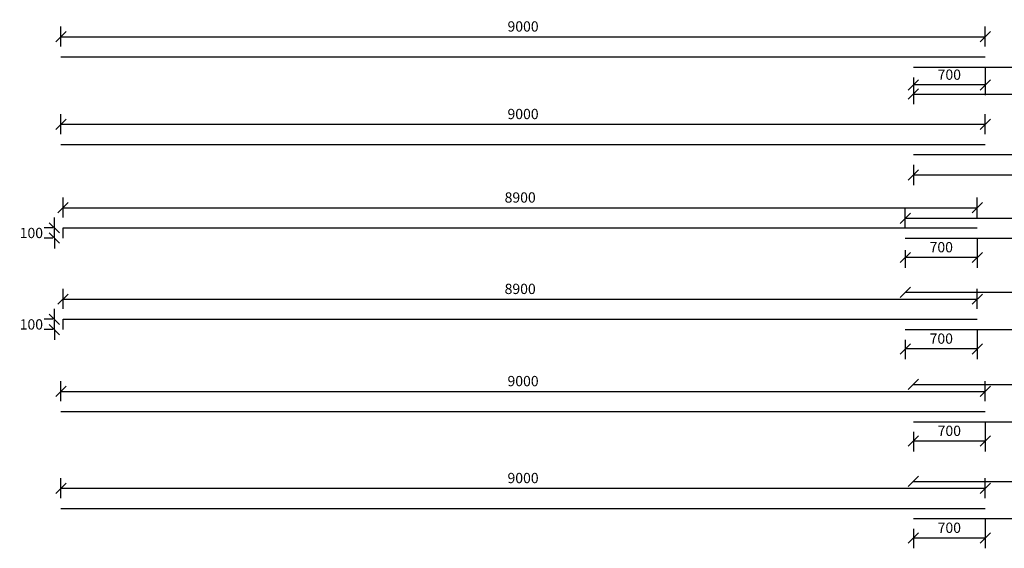
# Model space of a CAD drawing. Units: metres. Extents: x 355285.8 to 355345.8, y 8390192.4 to 8390234.7.
# Drawn here: x 355298.3 to 355307.9, y 8390207.8 to 8390213 of the extents above; entities that cross this region are included whole.
import ezdxf

# ---------------------------------------------------------------- set-up
doc = ezdxf.new("R2010")
doc.units = ezdxf.units.M
for name, color, linetype in [('A-ACOTADO-INDEMAT', 252, 'Continuous'), ('ARMADURA', 5, 'Continuous'), ('dimensiones', 8, 'Continuous')]:
    doc.layers.add(name, color=color, linetype=linetype)
doc.styles.add('01COTAS', font='romans.shx')
doc.dimstyles.new('DIM-50-CORTE', dxfattribs={"dimscale": 0.05, "dimtxt": 2, "dimasz": 2, "dimexe": 2, "dimexo": 2, "dimgap": 1, "dimtad": 1, "dimtih": 1, "dimtoh": 1, "dimdec": 0, "dimlfac": 1000, "dimdsep": 46, "dimtxsty": '01COTAS', "dimblk": 'OBLIQUE', "dimcen": 25, "dimclrd": 251, "dimclre": 251, "dimclrt": 7, "dimadec": 0, "dimazin": 0, "dimtfac": 1, "dimtdec": 0, "dimtmove": 2, "dimatfit": 3, "dimfxl": 1, "dimtolj": 1, "dimtzin": 0, "dimarcsym": 0})

# ---------------------------------------------------------------- blocks, each defined once
blk = doc.blocks.new('_Oblique')
at = {"color": 0, "linetype": 'ByBlock', "lineweight": -2}
blk.add_line((-0.5, -0.5), (0.5, 0.5), dxfattribs=at)
blk = doc.blocks.new('*D3156')
at = {"color": 251, "linetype": 'Continuous', "lineweight": -2, "transparency": 16777216}
for p, q in [((355298.6646, 8390211.8623), (355298.6646, 8390212.0577)), ((355307.6646, 8390211.8623), (355307.6646, 8390212.0577)), ((355298.6646, 8390211.9577), (355307.6646, 8390211.9577))]:
    blk.add_line(p, q, dxfattribs=at)
at = {"layer": 'Defpoints', "color": 0, "linetype": 'Continuous', "transparency": 16777216}
for p in [(355307.6646, 8390211.9577), (355298.6646, 8390211.7623), (355307.6646, 8390211.7623)]:
    blk.add_point(p, dxfattribs=at)
at = {"color": 251, "linetype": 'Continuous', "lineweight": -2, "transparency": 16777216, "xscale": 0.1, "yscale": 0.1, "zscale": 0.1, "rotation": 180}
blk.add_blockref('_Oblique', (355298.6646, 8390211.9577), dxfattribs=at)
at = {"color": 251, "linetype": 'Continuous', "lineweight": -2, "transparency": 16777216, "xscale": 0.1, "yscale": 0.1, "zscale": 0.1}
blk.add_blockref('_Oblique', (355307.6646, 8390211.9577), dxfattribs=at)
at = {"color": 7, "linetype": 'Continuous', "lineweight": -2, "transparency": 16777216, "insert": (355303.1646, 8390212.0577), "char_height": 0.1, "attachment_point": 5, "style": '01COTAS'}
blk.add_mtext('\\A1;9000', dxfattribs=at)
blk = doc.blocks.new('*D3158')
at = {"color": 251, "linetype": 'Continuous', "lineweight": -2, "transparency": 16777216}
for p, q in [((355298.6646, 8390212.7145), (355298.6646, 8390212.91)), ((355307.6646, 8390212.7145), (355307.6646, 8390212.91)), ((355298.6646, 8390212.81), (355307.6646, 8390212.81))]:
    blk.add_line(p, q, dxfattribs=at)
at = {"layer": 'Defpoints', "color": 0, "linetype": 'Continuous', "transparency": 16777216}
for p in [(355307.6646, 8390212.81), (355298.6646, 8390212.6145), (355307.6646, 8390212.6145)]:
    blk.add_point(p, dxfattribs=at)
at = {"color": 251, "linetype": 'Continuous', "lineweight": -2, "transparency": 16777216, "xscale": 0.1, "yscale": 0.1, "zscale": 0.1, "rotation": 180}
blk.add_blockref('_Oblique', (355298.6646, 8390212.81), dxfattribs=at)
at = {"color": 251, "linetype": 'Continuous', "lineweight": -2, "transparency": 16777216, "xscale": 0.1, "yscale": 0.1, "zscale": 0.1}
blk.add_blockref('_Oblique', (355307.6646, 8390212.81), dxfattribs=at)
at = {"color": 7, "linetype": 'Continuous', "lineweight": -2, "transparency": 16777216, "insert": (355303.1646, 8390212.91), "char_height": 0.1, "attachment_point": 5, "style": '01COTAS'}
blk.add_mtext('\\A1;9000', dxfattribs=at)
blk = doc.blocks.new('*D3159')
at = {"color": 251, "linetype": 'Continuous', "lineweight": -2, "transparency": 16777216}
for p, q in [((355306.9646, 8390212.4145), (355306.9646, 8390212.152)), ((355315.9646, 8390212.4145), (355315.9646, 8390212.152)), ((355306.9646, 8390212.252), (355315.9646, 8390212.252))]:
    blk.add_line(p, q, dxfattribs=at)
at = {"layer": 'Defpoints', "color": 0, "linetype": 'Continuous', "transparency": 16777216}
for p in [(355306.9646, 8390212.5145), (355315.9646, 8390212.5145), (355315.9646, 8390212.252)]:
    blk.add_point(p, dxfattribs=at)
at = {"color": 251, "linetype": 'Continuous', "lineweight": -2, "transparency": 16777216, "xscale": 0.1, "yscale": 0.1, "zscale": 0.1, "rotation": 180}
blk.add_blockref('_Oblique', (355306.9646, 8390212.252), dxfattribs=at)
at = {"color": 251, "linetype": 'Continuous', "lineweight": -2, "transparency": 16777216, "xscale": 0.1, "yscale": 0.1, "zscale": 0.1}
blk.add_blockref('_Oblique', (355315.9646, 8390212.252), dxfattribs=at)
at = {"color": 7, "linetype": 'Continuous', "lineweight": -2, "transparency": 16777216, "insert": (355311.4646, 8390212.352), "char_height": 0.1, "attachment_point": 5, "style": '01COTAS'}
blk.add_mtext('\\A1;9000', dxfattribs=at)
blk = doc.blocks.new('*D3160')
at = {"color": 251, "linetype": 'Continuous', "lineweight": -2, "transparency": 16777216}
for p, q in [((355307.6646, 8390212.5145), (355307.6646, 8390212.2408)), ((355306.9646, 8390212.4145), (355306.9646, 8390212.2408)), ((355307.6646, 8390212.3408), (355306.9646, 8390212.3408))]:
    blk.add_line(p, q, dxfattribs=at)
at = {"layer": 'Defpoints', "color": 0, "linetype": 'Continuous', "transparency": 16777216}
for p in [(355307.6646, 8390212.6145), (355306.9646, 8390212.5145), (355306.9646, 8390212.3408)]:
    blk.add_point(p, dxfattribs=at)
at = {"color": 251, "linetype": 'Continuous', "lineweight": -2, "transparency": 16777216, "xscale": 0.1, "yscale": 0.1, "zscale": 0.1, "rotation": 180}
blk.add_blockref('_Oblique', (355306.9646, 8390212.3408), dxfattribs=at)
at = {"color": 251, "linetype": 'Continuous', "lineweight": -2, "transparency": 16777216, "xscale": 0.1, "yscale": 0.1, "zscale": 0.1}
blk.add_blockref('_Oblique', (355307.6646, 8390212.3408), dxfattribs=at)
at = {"color": 7, "linetype": 'Continuous', "lineweight": -2, "transparency": 16777216, "insert": (355307.3146, 8390212.4408), "char_height": 0.1, "attachment_point": 5, "style": '01COTAS'}
blk.add_mtext('\\A1;700', dxfattribs=at)
blk = doc.blocks.new('*D3161')
at = {"color": 251, "linetype": 'Continuous', "lineweight": -2, "transparency": 16777216}
for p, q in [((355298.6646, 8390209.2628), (355298.6646, 8390209.4583)), ((355307.6646, 8390209.2628), (355307.6646, 8390209.4583)), ((355298.6646, 8390209.3583), (355307.6646, 8390209.3583))]:
    blk.add_line(p, q, dxfattribs=at)
at = {"layer": 'Defpoints', "color": 0, "linetype": 'Continuous', "transparency": 16777216}
for p in [(355307.6646, 8390209.3583), (355298.6646, 8390209.1628), (355307.6646, 8390209.1628)]:
    blk.add_point(p, dxfattribs=at)
at = {"color": 251, "linetype": 'Continuous', "lineweight": -2, "transparency": 16777216, "xscale": 0.1, "yscale": 0.1, "zscale": 0.1, "rotation": 180}
blk.add_blockref('_Oblique', (355298.6646, 8390209.3583), dxfattribs=at)
at = {"color": 251, "linetype": 'Continuous', "lineweight": -2, "transparency": 16777216, "xscale": 0.1, "yscale": 0.1, "zscale": 0.1}
blk.add_blockref('_Oblique', (355307.6646, 8390209.3583), dxfattribs=at)
at = {"color": 7, "linetype": 'Continuous', "lineweight": -2, "transparency": 16777216, "insert": (355303.1646, 8390209.4583), "char_height": 0.1, "attachment_point": 5, "style": '01COTAS'}
blk.add_mtext('\\A1;9000', dxfattribs=at)
blk = doc.blocks.new('*D3162')
at = {"color": 251, "linetype": 'Continuous', "lineweight": -2, "transparency": 16777216}
for p, q in [((355307.6646, 8390209.0628), (355307.6646, 8390208.7743)), ((355306.9646, 8390208.9628), (355306.9646, 8390208.7743)), ((355307.6646, 8390208.8743), (355306.9646, 8390208.8743))]:
    blk.add_line(p, q, dxfattribs=at)
at = {"layer": 'Defpoints', "color": 0, "linetype": 'Continuous', "transparency": 16777216}
for p in [(355307.6646, 8390209.1628), (355306.9646, 8390209.0628), (355306.9646, 8390208.8743)]:
    blk.add_point(p, dxfattribs=at)
at = {"color": 251, "linetype": 'Continuous', "lineweight": -2, "transparency": 16777216, "xscale": 0.1, "yscale": 0.1, "zscale": 0.1, "rotation": 180}
blk.add_blockref('_Oblique', (355306.9646, 8390208.8743), dxfattribs=at)
at = {"color": 251, "linetype": 'Continuous', "lineweight": -2, "transparency": 16777216, "xscale": 0.1, "yscale": 0.1, "zscale": 0.1}
blk.add_blockref('_Oblique', (355307.6646, 8390208.8743), dxfattribs=at)
at = {"color": 7, "linetype": 'Continuous', "lineweight": -2, "transparency": 16777216, "insert": (355307.3146, 8390208.9743), "char_height": 0.1, "attachment_point": 5, "style": '01COTAS'}
blk.add_mtext('\\A1;700', dxfattribs=at)
blk = doc.blocks.new('*D3163')
at = {"color": 251, "linetype": 'Continuous', "lineweight": -2, "transparency": 16777216}
for p, q in [((355298.6646, 8390208.3192), (355298.6646, 8390208.5147)), ((355307.6646, 8390208.3192), (355307.6646, 8390208.5147)), ((355298.6646, 8390208.4147), (355307.6646, 8390208.4147))]:
    blk.add_line(p, q, dxfattribs=at)
at = {"layer": 'Defpoints', "color": 0, "linetype": 'Continuous', "transparency": 16777216}
for p in [(355307.6646, 8390208.4147), (355298.6646, 8390208.2192), (355307.6646, 8390208.2192)]:
    blk.add_point(p, dxfattribs=at)
at = {"color": 251, "linetype": 'Continuous', "lineweight": -2, "transparency": 16777216, "xscale": 0.1, "yscale": 0.1, "zscale": 0.1, "rotation": 180}
blk.add_blockref('_Oblique', (355298.6646, 8390208.4147), dxfattribs=at)
at = {"color": 251, "linetype": 'Continuous', "lineweight": -2, "transparency": 16777216, "xscale": 0.1, "yscale": 0.1, "zscale": 0.1}
blk.add_blockref('_Oblique', (355307.6646, 8390208.4147), dxfattribs=at)
at = {"color": 7, "linetype": 'Continuous', "lineweight": -2, "transparency": 16777216, "insert": (355303.1646, 8390208.5147), "char_height": 0.1, "attachment_point": 5, "style": '01COTAS'}
blk.add_mtext('\\A1;9000', dxfattribs=at)
blk = doc.blocks.new('*D3164')
at = {"color": 251, "linetype": 'Continuous', "lineweight": -2, "transparency": 16777216}
for p, q in [((355307.6646, 8390208.1192), (355307.6646, 8390207.8307)), ((355306.9646, 8390208.0192), (355306.9646, 8390207.8307)), ((355307.6646, 8390207.9307), (355306.9646, 8390207.9307))]:
    blk.add_line(p, q, dxfattribs=at)
at = {"layer": 'Defpoints', "color": 0, "linetype": 'Continuous', "transparency": 16777216}
for p in [(355307.6646, 8390208.2192), (355306.9646, 8390208.1192), (355306.9646, 8390207.9307)]:
    blk.add_point(p, dxfattribs=at)
at = {"color": 251, "linetype": 'Continuous', "lineweight": -2, "transparency": 16777216, "xscale": 0.1, "yscale": 0.1, "zscale": 0.1, "rotation": 180}
blk.add_blockref('_Oblique', (355306.9646, 8390207.9307), dxfattribs=at)
at = {"color": 251, "linetype": 'Continuous', "lineweight": -2, "transparency": 16777216, "xscale": 0.1, "yscale": 0.1, "zscale": 0.1}
blk.add_blockref('_Oblique', (355307.6646, 8390207.9307), dxfattribs=at)
at = {"color": 7, "linetype": 'Continuous', "lineweight": -2, "transparency": 16777216, "insert": (355307.3146, 8390208.0307), "char_height": 0.1, "attachment_point": 5, "style": '01COTAS'}
blk.add_mtext('\\A1;700', dxfattribs=at)
blk = doc.blocks.new('*D3165')
at = {"color": 251, "linetype": 'Continuous', "lineweight": -2, "transparency": 16777216}
for p, q in [((355298.6864, 8390210.16), (355298.6864, 8390210.3555)), ((355307.5864, 8390210.16), (355307.5864, 8390210.3555)), ((355298.6864, 8390210.2555), (355307.5864, 8390210.2555))]:
    blk.add_line(p, q, dxfattribs=at)
at = {"layer": 'Defpoints', "color": 0, "linetype": 'Continuous', "transparency": 16777216}
for p in [(355307.5864, 8390210.2555), (355298.6864, 8390210.06), (355307.5864, 8390210.06)]:
    blk.add_point(p, dxfattribs=at)
at = {"color": 251, "linetype": 'Continuous', "lineweight": -2, "transparency": 16777216, "xscale": 0.1, "yscale": 0.1, "zscale": 0.1, "rotation": 180}
blk.add_blockref('_Oblique', (355298.6864, 8390210.2555), dxfattribs=at)
at = {"color": 251, "linetype": 'Continuous', "lineweight": -2, "transparency": 16777216, "xscale": 0.1, "yscale": 0.1, "zscale": 0.1}
blk.add_blockref('_Oblique', (355307.5864, 8390210.2555), dxfattribs=at)
at = {"color": 7, "linetype": 'Continuous', "lineweight": -2, "transparency": 16777216, "insert": (355303.1364, 8390210.3555), "char_height": 0.1, "attachment_point": 5, "style": '01COTAS'}
blk.add_mtext('\\A1;8900', dxfattribs=at)
blk = doc.blocks.new('*D3166')
at = {"color": 251, "linetype": 'Continuous', "lineweight": -2, "transparency": 16777216}
for p, q in [((355307.5864, 8390209.96), (355307.5864, 8390209.6715)), ((355306.8864, 8390209.86), (355306.8864, 8390209.6715)), ((355307.5864, 8390209.7715), (355306.8864, 8390209.7715))]:
    blk.add_line(p, q, dxfattribs=at)
at = {"layer": 'Defpoints', "color": 0, "linetype": 'Continuous', "transparency": 16777216}
for p in [(355307.5864, 8390210.06), (355306.8864, 8390209.96), (355306.8864, 8390209.7715)]:
    blk.add_point(p, dxfattribs=at)
at = {"color": 251, "linetype": 'Continuous', "lineweight": -2, "transparency": 16777216, "xscale": 0.1, "yscale": 0.1, "zscale": 0.1, "rotation": 180}
blk.add_blockref('_Oblique', (355306.8864, 8390209.7715), dxfattribs=at)
at = {"color": 251, "linetype": 'Continuous', "lineweight": -2, "transparency": 16777216, "xscale": 0.1, "yscale": 0.1, "zscale": 0.1}
blk.add_blockref('_Oblique', (355307.5864, 8390209.7715), dxfattribs=at)
at = {"color": 7, "linetype": 'Continuous', "lineweight": -2, "transparency": 16777216, "insert": (355307.2364, 8390209.8715), "char_height": 0.1, "attachment_point": 5, "style": '01COTAS'}
blk.add_mtext('\\A1;700', dxfattribs=at)
blk = doc.blocks.new('*D3167')
at = {"layer": 'A-ACOTADO-INDEMAT', "color": 251, "lineweight": -2, "transparency": 16777216}
for p, q in [((355298.6023, 8390210.06), (355298.6023, 8390210.16)), ((355298.5864, 8390210.06), (355298.5023, 8390210.06)), ((355298.6023, 8390209.96), (355298.6023, 8390210.06)), ((355298.5864, 8390209.96), (355298.5023, 8390209.96)), ((355298.6023, 8390209.96), (355298.6023, 8390209.86))]:
    blk.add_line(p, q, dxfattribs=at)
at = {"layer": 'Defpoints', "color": 0, "transparency": 16777216}
for p in [(355298.6023, 8390210.06), (355298.6864, 8390210.06), (355298.6864, 8390209.96)]:
    blk.add_point(p, dxfattribs=at)
at = {"layer": 'A-ACOTADO-INDEMAT', "color": 251, "lineweight": -2, "transparency": 16777216, "xscale": 0.1, "yscale": 0.1, "zscale": 0.1}
for p, rotation in [((355298.6023, 8390210.06), 270), ((355298.6023, 8390209.96), 90)]:
    blk.add_blockref('_Oblique', p, dxfattribs=dict(at, rotation=rotation))
at = {"layer": 'A-ACOTADO-INDEMAT', "color": 7, "transparency": 16777216, "insert": (355298.3773, 8390210.01), "char_height": 0.1, "attachment_point": 5, "style": '01COTAS'}
blk.add_mtext('\\A1;100', dxfattribs=at)
blk = doc.blocks.new('*D3168')
at = {"color": 251, "linetype": 'Continuous', "lineweight": -2, "transparency": 16777216}
for p, q in [((355298.6864, 8390211.0498), (355298.6864, 8390211.2453)), ((355307.5864, 8390211.0498), (355307.5864, 8390211.2453)), ((355298.6864, 8390211.1453), (355307.5864, 8390211.1453))]:
    blk.add_line(p, q, dxfattribs=at)
at = {"layer": 'Defpoints', "color": 0, "linetype": 'Continuous', "transparency": 16777216}
for p in [(355307.5864, 8390211.1453), (355298.6864, 8390210.9498), (355307.5864, 8390210.9498)]:
    blk.add_point(p, dxfattribs=at)
at = {"color": 251, "linetype": 'Continuous', "lineweight": -2, "transparency": 16777216, "xscale": 0.1, "yscale": 0.1, "zscale": 0.1, "rotation": 180}
blk.add_blockref('_Oblique', (355298.6864, 8390211.1453), dxfattribs=at)
at = {"color": 251, "linetype": 'Continuous', "lineweight": -2, "transparency": 16777216, "xscale": 0.1, "yscale": 0.1, "zscale": 0.1}
blk.add_blockref('_Oblique', (355307.5864, 8390211.1453), dxfattribs=at)
at = {"color": 7, "linetype": 'Continuous', "lineweight": -2, "transparency": 16777216, "insert": (355303.1364, 8390211.2453), "char_height": 0.1, "attachment_point": 5, "style": '01COTAS'}
blk.add_mtext('\\A1;8900', dxfattribs=at)
blk = doc.blocks.new('*D3169')
at = {"color": 251, "linetype": 'Continuous', "lineweight": -2, "transparency": 16777216}
for p, q in [((355307.5864, 8390210.8498), (355307.5864, 8390210.5613)), ((355306.8864, 8390210.7331), (355306.8864, 8390210.5613)), ((355307.5864, 8390210.6613), (355306.8864, 8390210.6613))]:
    blk.add_line(p, q, dxfattribs=at)
at = {"layer": 'Defpoints', "color": 0, "linetype": 'Continuous', "transparency": 16777216}
for p in [(355307.5864, 8390210.9498), (355306.8864, 8390210.8331), (355306.8864, 8390210.6613)]:
    blk.add_point(p, dxfattribs=at)
at = {"color": 251, "linetype": 'Continuous', "lineweight": -2, "transparency": 16777216, "xscale": 0.1, "yscale": 0.1, "zscale": 0.1, "rotation": 180}
blk.add_blockref('_Oblique', (355306.8864, 8390210.6613), dxfattribs=at)
at = {"color": 251, "linetype": 'Continuous', "lineweight": -2, "transparency": 16777216, "xscale": 0.1, "yscale": 0.1, "zscale": 0.1}
blk.add_blockref('_Oblique', (355307.5864, 8390210.6613), dxfattribs=at)
at = {"color": 7, "linetype": 'Continuous', "lineweight": -2, "transparency": 16777216, "insert": (355307.2364, 8390210.7613), "char_height": 0.1, "attachment_point": 5, "style": '01COTAS'}
blk.add_mtext('\\A1;700', dxfattribs=at)
blk = doc.blocks.new('*D3170')
at = {"layer": 'A-ACOTADO-INDEMAT', "color": 251, "lineweight": -2, "transparency": 16777216}
for p, q in [((355298.6023, 8390210.9498), (355298.6023, 8390211.0498)), ((355298.5864, 8390210.9498), (355298.5023, 8390210.9498)), ((355298.6023, 8390210.8498), (355298.6023, 8390210.9498)), ((355298.5864, 8390210.8498), (355298.5023, 8390210.8498)), ((355298.6023, 8390210.8498), (355298.6023, 8390210.7498))]:
    blk.add_line(p, q, dxfattribs=at)
at = {"layer": 'Defpoints', "color": 0, "transparency": 16777216}
for p in [(355298.6023, 8390210.9498), (355298.6864, 8390210.9498), (355298.6864, 8390210.8498)]:
    blk.add_point(p, dxfattribs=at)
at = {"layer": 'A-ACOTADO-INDEMAT', "color": 251, "lineweight": -2, "transparency": 16777216, "xscale": 0.1, "yscale": 0.1, "zscale": 0.1}
for p, rotation in [((355298.6023, 8390210.9498), 270), ((355298.6023, 8390210.8498), 90)]:
    blk.add_blockref('_Oblique', p, dxfattribs=dict(at, rotation=rotation))
at = {"layer": 'A-ACOTADO-INDEMAT', "color": 7, "transparency": 16777216, "insert": (355298.3773, 8390210.8998), "char_height": 0.1, "attachment_point": 5, "style": '01COTAS'}
blk.add_mtext('\\A1;100', dxfattribs=at)
blk = doc.blocks.new('*D3178')
at = {"color": 251, "linetype": 'Continuous', "lineweight": -2, "transparency": 16777216}
blk.add_line((355306.8864, 8390210.3225), (355315.8864, 8390210.3225), dxfattribs=at)
at = {"layer": 'Defpoints', "color": 0, "linetype": 'Continuous', "transparency": 16777216}
for p in [(355306.8864, 8390210.3225), (355315.8864, 8390210.3225), (355315.8864, 8390210.3225)]:
    blk.add_point(p, dxfattribs=at)
at = {"color": 251, "linetype": 'Continuous', "lineweight": -2, "transparency": 16777216, "xscale": 0.1, "yscale": 0.1, "zscale": 0.1, "rotation": 180}
blk.add_blockref('_Oblique', (355306.8864, 8390210.3225), dxfattribs=at)
at = {"color": 251, "linetype": 'Continuous', "lineweight": -2, "transparency": 16777216, "xscale": 0.1, "yscale": 0.1, "zscale": 0.1}
blk.add_blockref('_Oblique', (355315.8864, 8390210.3225), dxfattribs=at)
at = {"color": 7, "linetype": 'Continuous', "lineweight": -2, "transparency": 16777216, "insert": (355311.3864, 8390210.4225), "char_height": 0.1, "attachment_point": 5, "style": '01COTAS'}
blk.add_mtext('\\A1;9000', dxfattribs=at)
blk = doc.blocks.new('*D3179')
at = {"color": 251, "linetype": 'Continuous', "lineweight": -2, "transparency": 16777216}
blk.add_line((355306.9646, 8390209.4254), (355315.9646, 8390209.4254), dxfattribs=at)
at = {"layer": 'Defpoints', "color": 0, "linetype": 'Continuous', "transparency": 16777216}
for p in [(355306.9646, 8390209.4254), (355315.9646, 8390209.4254), (355315.9646, 8390209.4254)]:
    blk.add_point(p, dxfattribs=at)
at = {"color": 251, "linetype": 'Continuous', "lineweight": -2, "transparency": 16777216, "xscale": 0.1, "yscale": 0.1, "zscale": 0.1, "rotation": 180}
blk.add_blockref('_Oblique', (355306.9646, 8390209.4254), dxfattribs=at)
at = {"color": 251, "linetype": 'Continuous', "lineweight": -2, "transparency": 16777216, "xscale": 0.1, "yscale": 0.1, "zscale": 0.1}
blk.add_blockref('_Oblique', (355315.9646, 8390209.4254), dxfattribs=at)
at = {"color": 7, "linetype": 'Continuous', "lineweight": -2, "transparency": 16777216, "insert": (355311.4646, 8390209.5254), "char_height": 0.1, "attachment_point": 5, "style": '01COTAS'}
blk.add_mtext('\\A1;9000', dxfattribs=at)
blk = doc.blocks.new('*D3180')
at = {"color": 251, "linetype": 'Continuous', "lineweight": -2, "transparency": 16777216}
blk.add_line((355306.9646, 8390208.4818), (355315.9646, 8390208.4818), dxfattribs=at)
at = {"layer": 'Defpoints', "color": 0, "linetype": 'Continuous', "transparency": 16777216}
for p in [(355306.9646, 8390208.4818), (355315.9646, 8390208.4818), (355315.9646, 8390208.4818)]:
    blk.add_point(p, dxfattribs=at)
at = {"color": 251, "linetype": 'Continuous', "lineweight": -2, "transparency": 16777216, "xscale": 0.1, "yscale": 0.1, "zscale": 0.1, "rotation": 180}
blk.add_blockref('_Oblique', (355306.9646, 8390208.4818), dxfattribs=at)
at = {"color": 251, "linetype": 'Continuous', "lineweight": -2, "transparency": 16777216, "xscale": 0.1, "yscale": 0.1, "zscale": 0.1}
blk.add_blockref('_Oblique', (355315.9646, 8390208.4818), dxfattribs=at)
at = {"color": 7, "linetype": 'Continuous', "lineweight": -2, "transparency": 16777216, "insert": (355311.4646, 8390208.5818), "char_height": 0.1, "attachment_point": 5, "style": '01COTAS'}
blk.add_mtext('\\A1;9000', dxfattribs=at)
blk = doc.blocks.new('*D3214')
at = {"layer": 'Defpoints', "color": 0, "linetype": 'Continuous', "transparency": 16777216}
for p in [(355315.8864, 8390211.0423), (355306.8864, 8390210.8498), (355315.8864, 8390210.8498)]:
    blk.add_point(p, dxfattribs=at)
at = {"layer": 'dimensiones', "color": 251, "linetype": 'Continuous', "lineweight": -2, "transparency": 16777216}
for p, q in [((355306.8864, 8390210.9498), (355306.8864, 8390211.1423)), ((355315.8864, 8390210.9498), (355315.8864, 8390211.1423)), ((355306.8864, 8390211.0423), (355315.8864, 8390211.0423))]:
    blk.add_line(p, q, dxfattribs=at)
at = {"layer": 'dimensiones', "color": 251, "linetype": 'Continuous', "lineweight": -2, "transparency": 16777216, "xscale": 0.1, "yscale": 0.1, "zscale": 0.1, "rotation": 180}
blk.add_blockref('_Oblique', (355306.8864, 8390211.0423), dxfattribs=at)
at = {"layer": 'dimensiones', "color": 251, "linetype": 'Continuous', "lineweight": -2, "transparency": 16777216, "xscale": 0.1, "yscale": 0.1, "zscale": 0.1}
blk.add_blockref('_Oblique', (355315.8864, 8390211.0423), dxfattribs=at)
at = {"layer": 'dimensiones', "color": 7, "linetype": 'Continuous', "transparency": 16777216, "insert": (355311.3864, 8390211.1423), "char_height": 0.1, "attachment_point": 5, "style": '01COTAS'}
blk.add_mtext('\\A1;9000', dxfattribs=at)
blk = doc.blocks.new('*D3220')
at = {"layer": 'Defpoints', "color": 0, "linetype": 'Continuous', "transparency": 16777216}
for p in [(355306.9646, 8390211.6623), (355315.9646, 8390211.6623), (355315.9646, 8390211.4641)]:
    blk.add_point(p, dxfattribs=at)
at = {"layer": 'dimensiones', "color": 251, "linetype": 'Continuous', "lineweight": -2, "transparency": 16777216}
for p, q in [((355306.9646, 8390211.5623), (355306.9646, 8390211.3641)), ((355315.9646, 8390211.5623), (355315.9646, 8390211.3641)), ((355306.9646, 8390211.4641), (355315.9646, 8390211.4641))]:
    blk.add_line(p, q, dxfattribs=at)
at = {"layer": 'dimensiones', "color": 251, "linetype": 'Continuous', "lineweight": -2, "transparency": 16777216, "xscale": 0.1, "yscale": 0.1, "zscale": 0.1, "rotation": 180}
blk.add_blockref('_Oblique', (355306.9646, 8390211.4641), dxfattribs=at)
at = {"layer": 'dimensiones', "color": 251, "linetype": 'Continuous', "lineweight": -2, "transparency": 16777216, "xscale": 0.1, "yscale": 0.1, "zscale": 0.1}
blk.add_blockref('_Oblique', (355315.9646, 8390211.4641), dxfattribs=at)
at = {"layer": 'dimensiones', "color": 7, "linetype": 'Continuous', "transparency": 16777216, "insert": (355311.4646, 8390211.5641), "char_height": 0.1, "attachment_point": 5, "style": '01COTAS'}
blk.add_mtext('\\A1;9000', dxfattribs=at)

msp = doc.modelspace()

# ---------------------------------------------------------------- linework, layer by layer
at = {"layer": 'ARMADURA', "ltscale": 7}
for p, q in [((355298.6646, 8390212.6145), (355307.6646, 8390212.6145)), ((355306.9646, 8390212.5145), (355315.9646, 8390212.5145)), ((355298.6646, 8390211.7623), (355307.6646, 8390211.7623)), ((355306.9646, 8390211.6623), (355315.9646, 8390211.6623)), ((355298.6646, 8390209.1628), (355307.6646, 8390209.1628)), ((355306.9646, 8390209.0628), (355315.9646, 8390209.0628)), ((355298.6646, 8390208.2192), (355307.6646, 8390208.2192)), ((355306.9646, 8390208.1192), (355315.9646, 8390208.1192))]:
    msp.add_line(p, q, dxfattribs=at)
for points in [[(355298.6864, 8390210.8498), (355298.6864, 8390210.9498), (355307.5864, 8390210.9498)], [(355306.8864, 8390210.8498), (355315.8864, 8390210.8498)], [(355298.6864, 8390209.96), (355298.6864, 8390210.06), (355307.5864, 8390210.06)], [(355306.8864, 8390209.96), (355315.8864, 8390209.96)]]:
    msp.add_lwpolyline(points, dxfattribs=at)

# ---------------------------------------------------------------- dimensions: what is measured, and where the dimension line sits
at = {"linetype": 'Continuous', "lineweight": -2}
for base, p1, p2, picture, middle in [((355307.6646, 8390212.81), (355298.6646, 8390212.6145), (355307.6646, 8390212.6145), '*D3158', (355303.1646, 8390212.91)), ((355306.9646, 8390212.3408), (355307.6646, 8390212.6145), (355306.9646, 8390212.5145), '*D3160', (355307.3146, 8390212.4408)), ((355315.9646, 8390212.252), (355306.9646, 8390212.5145), (355315.9646, 8390212.5145), '*D3159', (355311.4646, 8390212.352)), ((355307.6646, 8390211.9577), (355298.6646, 8390211.7623), (355307.6646, 8390211.7623), '*D3156', (355303.1646, 8390212.0577)), ((355307.5864, 8390211.1453), (355298.6864, 8390210.9498), (355307.5864, 8390210.9498), '*D3168', (355303.1364, 8390211.2453)), ((355306.8864, 8390210.6613), (355307.5864, 8390210.9498), (355306.8864, 8390210.8331), '*D3169', (355307.2364, 8390210.7613)), ((355307.5864, 8390210.2555), (355298.6864, 8390210.06), (355307.5864, 8390210.06), '*D3165', (355303.1364, 8390210.3555)), ((355315.8864, 8390210.3225), (355306.8864, 8390210.3225), (355315.8864, 8390210.3225), '*D3178', (355311.3864, 8390210.4225)), ((355306.8864, 8390209.7715), (355307.5864, 8390210.06), (355306.8864, 8390209.96), '*D3166', (355307.2364, 8390209.8715)), ((355315.9646, 8390209.4254), (355306.9646, 8390209.4254), (355315.9646, 8390209.4254), '*D3179', (355311.4646, 8390209.5254)), ((355307.6646, 8390209.3583), (355298.6646, 8390209.1628), (355307.6646, 8390209.1628), '*D3161', (355303.1646, 8390209.4583)), ((355306.9646, 8390208.8743), (355307.6646, 8390209.1628), (355306.9646, 8390209.0628), '*D3162', (355307.3146, 8390208.9743)), ((355307.6646, 8390208.4147), (355298.6646, 8390208.2192), (355307.6646, 8390208.2192), '*D3163', (355303.1646, 8390208.5147)), ((355315.9646, 8390208.4818), (355306.9646, 8390208.4818), (355315.9646, 8390208.4818), '*D3180', (355311.4646, 8390208.5818)), ((355306.9646, 8390207.9307), (355307.6646, 8390208.2192), (355306.9646, 8390208.1192), '*D3164', (355307.3146, 8390208.0307))]:
    dim = msp.add_linear_dim(base=base, p1=p1, p2=p2, dimstyle='DIM-50-CORTE', dxfattribs=at)
    dim.commit()
    dim.dimension.update_dxf_attribs({"geometry": picture, "text_midpoint": middle})
at = {"layer": 'A-ACOTADO-INDEMAT'}
for p1, p2, picture, middle in [((355298.6864, 8390210.8498), (355298.6864, 8390210.9498), '*D3170', (355298.3773, 8390210.8998)), ((355298.6864, 8390209.96), (355298.6864, 8390210.06), '*D3167', (355298.3773, 8390210.01))]:
    dim = msp.add_aligned_dim(p1=p1, p2=p2, distance=0.084, dimstyle='DIM-50-CORTE', dxfattribs=at)
    dim.commit()
    dim.dimension.update_dxf_attribs({"geometry": picture, "text_midpoint": middle})
at = {"layer": 'dimensiones', "linetype": 'Continuous'}
for base, p1, p2, picture, middle in [((355315.9646, 8390211.4641), (355306.9646, 8390211.6623), (355315.9646, 8390211.6623), '*D3220', (355311.4646, 8390211.5641)), ((355315.8864, 8390211.0423), (355306.8864, 8390210.8498), (355315.8864, 8390210.8498), '*D3214', (355311.3864, 8390211.1423))]:
    dim = msp.add_linear_dim(base=base, p1=p1, p2=p2, dimstyle='DIM-50-CORTE', dxfattribs=at)
    dim.commit()
    dim.dimension.update_dxf_attribs({"geometry": picture, "text_midpoint": middle})

doc.saveas('drawing.dxf')
